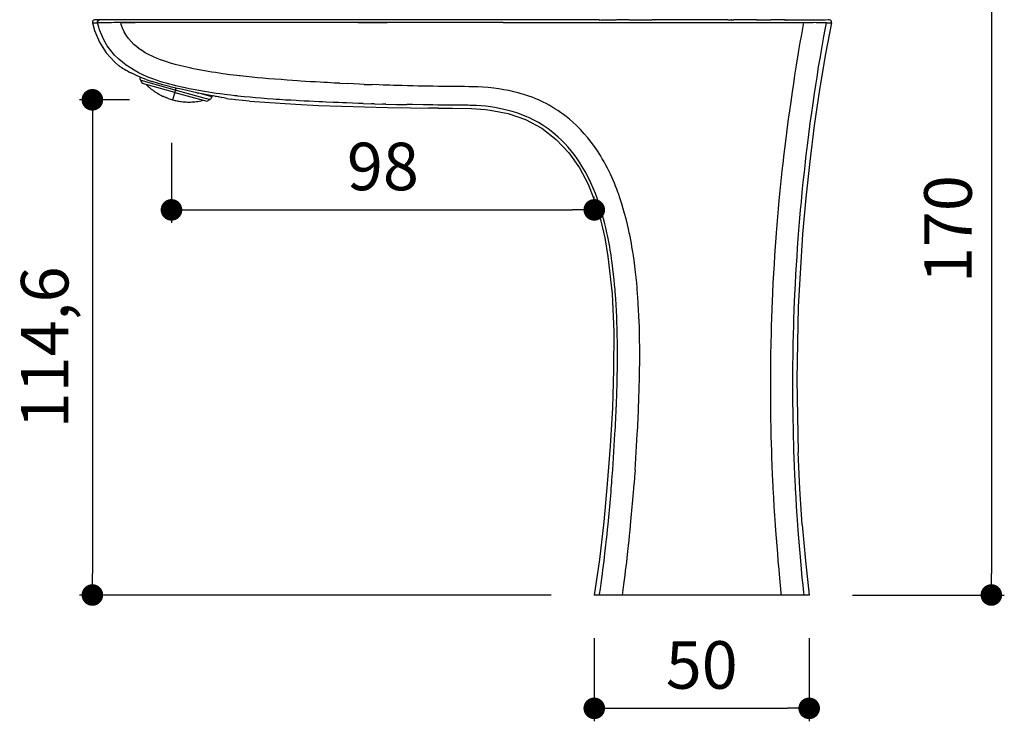
# Model space of a CAD drawing. Units: millimetres. Extents: x 902 to 1321, y 1436 to 1841.
# Drawn here: x 902 to 1130, y 1436 to 1599 of the extents above; entities that cross this region are included whole.
import ezdxf

# ---------------------------------------------------------------- set-up
doc = ezdxf.new("R2010")
doc.units = ezdxf.units.MM
doc.layers.add('COTA', color=1, linetype='Continuous')
doc.layers.add('RUBINETTOS', color=2, linetype='Continuous')
doc.styles.get("Standard").update_dxf_attribs({"font": 'arial.ttf'})
doc.dimstyles.new('Milímetros', dxfattribs={"dimtxt": 11, "dimasz": 5, "dimexe": 3, "dimexo": 10, "dimgap": 3, "dimtad": 1, "dimtxsty": 'Standard', "dimblk": 'DOT', "dimcen": 2.5, "dimadec": 0, "dimazin": 0, "dimtfac": 1, "dimtmove": 0, "dimatfit": 3, "dimldrblk": 'DOT', "dimfxl": 0, "dimarcsym": 0})

# ---------------------------------------------------------------- blocks, each defined once
blk = doc.blocks.new('_Dot')
at = {"color": 0, "linetype": 'ByBlock', "lineweight": -2}
blk.add_line((-0.5, 0), (-1, 0), dxfattribs=at)
at = {"color": 0, "linetype": 'ByBlock', "const_width": 0.5}
blk.add_lwpolyline([(-0.25, 0, 1), (0.25, 0, 1)], format="xyb", close=True, dxfattribs=at)
blk = doc.blocks.new('*D207')
at = {"layer": 'COTA', "color": 0, "lineweight": -2}
for p, q in [((918.8, 1607.97), (918.8, 1674.07)), ((1089.92, 1607.98), (1089.92, 1674.07)), ((1084.92, 1671.07), (923.8, 1671.07))]:
    blk.add_line(p, q, dxfattribs=at)
at = {"layer": 'Defpoints', "color": 0}
for p in [(918.8, 1671.07), (918.8, 1597.97), (1089.92, 1597.98)]:
    blk.add_point(p, dxfattribs=at)
at = {"layer": 'COTA', "color": 0, "lineweight": -2, "xscale": 5, "yscale": 5, "zscale": 5, "rotation": 180}
blk.add_blockref('_Dot', (918.8, 1671.07), dxfattribs=at)
at = {"layer": 'COTA', "color": 0, "lineweight": -2, "xscale": 5, "yscale": 5, "zscale": 5}
blk.add_blockref('_Dot', (1089.92, 1671.07), dxfattribs=at)
at = {"layer": 'COTA', "color": 0, "insert": (1004.36, 1679.59), "char_height": 11, "attachment_point": 5}
blk.add_mtext('171', dxfattribs=at)
blk = doc.blocks.new('*D209')
at = {"layer": 'COTA', "color": 0, "lineweight": -2}
for p, q in [((1006.53, 1634.87), (1129.9, 1634.87)), ((1126.9, 1629.87), (1126.9, 1470.55)), ((1094.73, 1465.55), (1129.9, 1465.55))]:
    blk.add_line(p, q, dxfattribs=at)
at = {"layer": 'Defpoints', "color": 0}
for p in [(996.53, 1634.87), (1084.73, 1465.55), (1126.9, 1465.55)]:
    blk.add_point(p, dxfattribs=at)
at = {"layer": 'COTA', "color": 0, "lineweight": -2, "xscale": 5, "yscale": 5, "zscale": 5}
for p, rotation in [((1126.9, 1634.87), 90), ((1126.9, 1465.55), 270)]:
    blk.add_blockref('_Dot', p, dxfattribs=dict(at, rotation=rotation))
at = {"layer": 'COTA', "color": 0, "insert": (1118.29, 1550.21), "char_height": 11, "attachment_point": 5, "rotation": 90}
blk.add_mtext('170', dxfattribs=at)
blk = doc.blocks.new('*D210')
at = {"layer": 'COTA', "color": 0, "lineweight": -2}
for p, q in [((1034.98, 1455.55), (1034.98, 1436.33)), ((1084.73, 1455.55), (1084.73, 1436.33)), ((1039.98, 1439.33), (1079.73, 1439.33))]:
    blk.add_line(p, q, dxfattribs=at)
at = {"layer": 'Defpoints', "color": 0}
for p in [(1034.98, 1465.55), (1084.73, 1465.55), (1084.73, 1439.33)]:
    blk.add_point(p, dxfattribs=at)
at = {"layer": 'COTA', "color": 0, "lineweight": -2, "xscale": 5, "yscale": 5, "zscale": 5, "rotation": 180}
blk.add_blockref('_Dot', (1034.98, 1439.33), dxfattribs=at)
at = {"layer": 'COTA', "color": 0, "lineweight": -2, "xscale": 5, "yscale": 5, "zscale": 5}
blk.add_blockref('_Dot', (1084.73, 1439.33), dxfattribs=at)
at = {"layer": 'COTA', "color": 0, "insert": (1059.86, 1447.94), "char_height": 11, "attachment_point": 5}
blk.add_mtext('50', dxfattribs=at)
blk = doc.blocks.new('*D213')
at = {"layer": 'COTA', "color": 0, "lineweight": -2}
for p, q in [((937.11, 1570.2), (937.11, 1551.67)), ((1034.98, 1552.54), (1034.98, 1557.67)), ((942.11, 1554.67), (1029.98, 1554.67))]:
    blk.add_line(p, q, dxfattribs=at)
at = {"layer": 'Defpoints', "color": 0}
for p in [(937.11, 1580.2), (1034.98, 1554.67), (1034.98, 1542.54)]:
    blk.add_point(p, dxfattribs=at)
at = {"layer": 'COTA', "color": 0, "lineweight": -2, "xscale": 5, "yscale": 5, "zscale": 5, "rotation": 180}
blk.add_blockref('_Dot', (937.11, 1554.67), dxfattribs=at)
at = {"layer": 'COTA', "color": 0, "lineweight": -2, "xscale": 5, "yscale": 5, "zscale": 5}
blk.add_blockref('_Dot', (1034.98, 1554.67), dxfattribs=at)
at = {"layer": 'COTA', "color": 0, "insert": (986.05, 1563.29), "char_height": 11, "attachment_point": 5}
blk.add_mtext('98', dxfattribs=at)
blk = doc.blocks.new('*D214')
at = {"layer": 'COTA', "color": 0, "lineweight": -2}
for p, q in [((927.37, 1580.14), (915.8, 1580.14)), ((918.8, 1575.14), (918.8, 1470.55)), ((1024.98, 1465.55), (915.8, 1465.55))]:
    blk.add_line(p, q, dxfattribs=at)
at = {"layer": 'Defpoints', "color": 0}
for p in [(937.37, 1580.14), (918.8, 1465.55), (1034.98, 1465.55)]:
    blk.add_point(p, dxfattribs=at)
at = {"layer": 'COTA', "color": 0, "lineweight": -2, "xscale": 5, "yscale": 5, "zscale": 5}
for p, rotation in [((918.8, 1580.14), 90), ((918.8, 1465.55), 270)]:
    blk.add_blockref('_Dot', p, dxfattribs=dict(at, rotation=rotation))
at = {"layer": 'COTA', "color": 0, "insert": (909.19, 1522.84), "char_height": 11, "attachment_point": 5, "rotation": 90}
blk.add_mtext('114,6', dxfattribs=at)

msp = doc.modelspace()

# ---------------------------------------------------------------- linework, layer by layer
at = {"layer": 'RUBINETTOS'}
for p, q in [((918.909, 1598.419), (918.802, 1598.193)), ((918.802, 1598.193), (918.803, 1597.968)), ((918.803, 1597.968), (919.29, 1596.166)), ((918.803, 1597.968), (920.011, 1597.959)), ((919.106, 1598.572), (918.909, 1598.419)), ((919.327, 1598.619), (919.106, 1598.572)), ((1036.107, 1598.619), (919.327, 1598.619)), ((920.007, 1598.186), (920.112, 1598.415)), ((920.011, 1597.959), (920.007, 1598.186)), ((920.271, 1596.965), (920.011, 1597.959)), ((920.211, 1597.957), (920.011, 1597.959)), ((920.112, 1598.415), (920.309, 1598.571)), ((920.577, 1597.957), (920.211, 1597.957)), ((920.309, 1598.571), (920.529, 1598.619)), ((921.106, 1597.961), (920.577, 1597.957)), ((921.775, 1597.968), (921.106, 1597.961)), ((922.234, 1597.974), (921.775, 1597.968)), ((922.73, 1597.981), (922.234, 1597.974)), ((923.255, 1597.99), (922.73, 1597.981)), ((923.803, 1598), (923.255, 1597.99)), ((924.574, 1598.017), (923.803, 1598)), ((925.36, 1598.036), (924.574, 1598.017)), ((925.361, 1598.619), (925.36, 1598.577)), ((999.592, 1598.053), (925.36, 1598.036)), ((925.491, 1597.588), (925.36, 1598.036)), ((925.36, 1598.036), (925.653, 1598.036)), ((925.653, 1598.036), (928.729, 1598.039)), ((980.335, 1598.053), (982.675, 1598.053)), ((982.675, 1598.068), (983.096, 1598.053)), ((982.675, 1598.053), (983.096, 1598.053)), ((983.096, 1598.053), (987.052, 1598.053)), ((1013.896, 1598.031), (999.592, 1598.053)), ((1013.896, 1598.031), (1083.43, 1598.029)), ((1036.225, 1598.596), (1036.107, 1598.619)), ((1036.255, 1598.577), (1036.225, 1598.596)), ((1036.255, 1598.577), (1036.493, 1598.619)), ((1036.493, 1598.619), (1036.602, 1598.577)), ((1036.632, 1598.596), (1036.602, 1598.577)), ((1036.75, 1598.619), (1036.632, 1598.596)), ((1036.75, 1598.619), (1039.94, 1598.619)), ((1039.94, 1598.619), (1039.978, 1598.596)), ((1039.978, 1598.596), (1040.008, 1598.577)), ((1040.179, 1598.619), (1040.008, 1598.577)), ((1042.937, 1598.619), (1040.179, 1598.619)), ((1043.036, 1598.577), (1042.937, 1598.619)), ((1043.065, 1598.596), (1043.036, 1598.577)), ((1043.205, 1598.619), (1043.065, 1598.596)), ((1043.205, 1598.619), (1048.423, 1598.619)), ((1048.963, 1598.642), (1048.423, 1598.619)), ((1048.963, 1598.642), (1048.854, 1598.713)), ((1048.963, 1598.642), (1049.082, 1598.619)), ((1065.645, 1598.619), (1049.082, 1598.619)), ((1065.75, 1598.642), (1065.645, 1598.619)), ((1065.887, 1598.619), (1065.75, 1598.642)), ((1065.887, 1598.619), (1066.667, 1598.619)), ((1066.785, 1598.642), (1066.667, 1598.619)), ((1066.785, 1598.642), (1066.894, 1598.713)), ((1066.785, 1598.642), (1067.326, 1598.619)), ((1072.543, 1598.619), (1067.326, 1598.619)), ((1072.543, 1598.619), (1072.683, 1598.596)), ((1072.683, 1598.596), (1072.712, 1598.577)), ((1072.812, 1598.619), (1072.712, 1598.577)), ((1072.812, 1598.619), (1075.57, 1598.619)), ((1075.57, 1598.619), (1075.77, 1598.596)), ((1075.57, 1598.619), (1075.741, 1598.577)), ((1075.77, 1598.596), (1075.741, 1598.577)), ((1075.77, 1598.596), (1075.809, 1598.619)), ((1078.999, 1598.619), (1075.809, 1598.619)), ((1078.999, 1598.619), (1079.117, 1598.596)), ((1079.117, 1598.596), (1079.146, 1598.577)), ((1079.146, 1598.577), (1079.256, 1598.619)), ((1079.494, 1598.577), (1079.256, 1598.619)), ((1079.494, 1598.577), (1079.523, 1598.596)), ((1079.523, 1598.596), (1079.642, 1598.619)), ((1079.642, 1598.619), (1088.205, 1598.619)), ((1083.43, 1598.029), (1083.177, 1596.639)), ((1083.43, 1598.029), (1084.58, 1598.009)), ((1084.58, 1598.009), (1085.679, 1597.993)), ((1086.372, 1597.984), (1085.679, 1597.993)), ((1087, 1597.977), (1086.372, 1597.984)), ((1087.656, 1597.972), (1087, 1597.977)), ((1088.174, 1597.971), (1087.656, 1597.972)), ((1088.532, 1597.973), (1088.174, 1597.971)), ((1088.205, 1598.619), (1088.422, 1598.573)), ((1089.095, 1598.619), (1088.422, 1598.573)), ((1088.429, 1596.374), (1088.728, 1597.978)), ((1089.918, 1597.98), (1088.525, 1590.768)), ((1088.728, 1597.978), (1088.532, 1597.973)), ((1088.728, 1597.978), (1089.918, 1597.98)), ((1089.392, 1598.619), (1089.095, 1598.619)), ((1089.61, 1598.573), (1089.392, 1598.619)), ((1089.806, 1598.424), (1089.61, 1598.573)), ((1089.914, 1598.203), (1089.806, 1598.424)), ((1089.918, 1597.98), (1089.914, 1598.203)), ((919.29, 1596.166), (920.427, 1593.458)), ((920.466, 1596.343), (920.271, 1596.965)), ((920.952, 1595.064), (920.466, 1596.343)), ((925.809, 1596.707), (925.491, 1597.588)), ((926.192, 1595.873), (925.809, 1596.707)), ((926.645, 1595.082), (926.192, 1595.873)), ((1083.177, 1596.639), (1082.93, 1595.25)), ((1088.136, 1594.769), (1088.429, 1596.374)), ((920.427, 1593.458), (922.021, 1590.98)), ((921.546, 1593.829), (920.952, 1595.064)), ((922.247, 1592.65), (921.546, 1593.829)), ((927.167, 1594.335), (926.645, 1595.082)), ((927.76, 1593.627), (927.167, 1594.335)), ((928.425, 1592.958), (927.76, 1593.627)), ((1082.604, 1593.383), (1082.445, 1592.449)), ((1082.93, 1595.25), (1082.604, 1593.383)), ((1087.806, 1592.915), (1088.136, 1594.769)), ((922.021, 1590.98), (924.005, 1588.825)), ((923.047, 1591.537), (922.247, 1592.65)), ((923.94, 1590.499), (923.047, 1591.537)), ((929.01, 1592.448), (928.425, 1592.958)), ((929.624, 1591.974), (929.01, 1592.448)), ((930.369, 1591.464), (929.624, 1591.974)), ((931.058, 1591.044), (930.369, 1591.464)), ((931.764, 1590.655), (931.058, 1591.044)), ((1082.287, 1591.516), (1082.126, 1590.546)), ((1082.445, 1592.449), (1082.287, 1591.516)), ((1087.318, 1590.095), (1087.483, 1591.06)), ((1087.483, 1591.06), (1087.643, 1591.988)), ((1087.643, 1591.988), (1087.806, 1592.915)), ((924.913, 1589.538), (923.94, 1590.499)), ((924.881, 1588.067), (924.005, 1588.825)), ((925.746, 1588.825), (924.913, 1589.538)), ((926.595, 1588.18), (925.746, 1588.825)), ((932.779, 1590.156), (931.764, 1590.655)), ((933.816, 1589.706), (932.779, 1590.156)), ((934.556, 1589.416), (933.816, 1589.706)), ((935.304, 1589.145), (934.556, 1589.416)), ((936, 1588.91), (935.304, 1589.145)), ((936.657, 1588.702), (936, 1588.91)), ((937.951, 1588.327), (936.657, 1588.702)), ((1082.126, 1590.546), (1081.742, 1588.191)), ((1086.927, 1587.752), (1087.318, 1590.095)), ((1088.525, 1590.768), (1087.14, 1582.501)), ((924.881, 1588.067), (924.905, 1588.051)), ((924.905, 1588.051), (924.976, 1588.001)), ((924.976, 1588.001), (925.162, 1587.874)), ((925.162, 1587.874), (925.445, 1587.687)), ((925.445, 1587.687), (925.642, 1587.561)), ((925.642, 1587.561), (925.709, 1587.484)), ((925.709, 1587.484), (925.783, 1587.471)), ((925.842, 1587.424), (925.783, 1587.471)), ((925.783, 1587.471), (925.813, 1587.453)), ((925.813, 1587.453), (925.842, 1587.424)), ((925.842, 1587.424), (925.875, 1587.414)), ((925.875, 1587.414), (926.199, 1587.216)), ((926.199, 1587.216), (926.565, 1587.001)), ((926.975, 1586.772), (926.565, 1587.001)), ((927.594, 1587.506), (926.595, 1588.18)), ((926.975, 1586.772), (927.424, 1586.53)), ((927.424, 1586.53), (927.914, 1586.28)), ((928.491, 1586.965), (927.594, 1587.506)), ((929.39, 1586.475), (928.491, 1586.965)), ((930.646, 1585.864), (929.39, 1586.475)), ((939.286, 1587.981), (937.951, 1588.327)), ((940.627, 1587.667), (939.286, 1587.981)), ((941.351, 1587.509), (940.627, 1587.667)), ((942.222, 1587.327), (941.351, 1587.509)), ((943.094, 1587.154), (942.222, 1587.327)), ((944.342, 1586.919), (943.094, 1587.154)), ((945.592, 1586.698), (944.342, 1586.919)), ((946.435, 1586.558), (945.592, 1586.698)), ((947.28, 1586.423), (946.435, 1586.558)), ((948.127, 1586.295), (947.28, 1586.423)), ((1081.742, 1588.191), (1081.369, 1585.833)), ((1086.549, 1585.406), (1086.927, 1587.752)), ((928.897, 1585.813), (927.914, 1586.28)), ((930.029, 1585.326), (928.897, 1585.813)), ((929.896, 1585.209), (929.924, 1585.371)), ((929.901, 1584.997), (929.896, 1585.209)), ((929.948, 1584.79), (929.901, 1584.997)), ((930.032, 1584.6), (929.948, 1584.79)), ((931.275, 1584.844), (930.029, 1585.326)), ((930.411, 1583.93), (930.032, 1584.6)), ((930.067, 1584.59), (930.032, 1584.6)), ((937.995, 1582.391), (930.067, 1584.59)), ((931.897, 1585.328), (930.646, 1585.864)), ((931.275, 1584.844), (932.649, 1584.368)), ((932.771, 1584.989), (931.897, 1585.328)), ((934.107, 1583.913), (932.649, 1584.368)), ((933.638, 1584.678), (932.771, 1584.989)), ((934.434, 1584.412), (933.638, 1584.678)), ((935.177, 1584.18), (934.434, 1584.412)), ((935.901, 1583.966), (935.177, 1584.18)), ((948.976, 1586.172), (948.127, 1586.295)), ((949.626, 1586.082), (948.976, 1586.172)), ((950.046, 1586.026), (949.626, 1586.082)), ((950.656, 1585.946), (950.046, 1586.026)), ((951.453, 1585.847), (950.656, 1585.946)), ((952.251, 1585.753), (951.453, 1585.847)), ((952.839, 1585.686), (952.251, 1585.753)), ((953.006, 1585.667), (952.839, 1585.686)), ((954.415, 1585.515), (953.006, 1585.667)), ((955.823, 1585.374), (954.415, 1585.515)), ((957.059, 1585.256), (955.823, 1585.374)), ((958.295, 1585.144), (957.059, 1585.256)), ((959.669, 1585.026), (958.295, 1585.144)), ((961.041, 1584.914), (959.669, 1585.026)), ((962.474, 1584.802), (961.041, 1584.914)), ((963.907, 1584.696), (962.474, 1584.802)), ((965.096, 1584.611), (963.907, 1584.696)), ((966.285, 1584.529), (965.096, 1584.611)), ((967.027, 1584.479), (966.285, 1584.529)), ((968.157, 1584.404), (967.027, 1584.479)), ((969.287, 1584.334), (968.157, 1584.404)), ((970.416, 1584.266), (969.287, 1584.334)), ((971.544, 1584.201), (970.416, 1584.266)), ((972.384, 1584.155), (971.544, 1584.201)), ((973.224, 1584.11), (972.384, 1584.155)), ((974.013, 1584.069), (973.224, 1584.11)), ((1081.369, 1585.833), (1081.074, 1583.917)), ((1086.251, 1583.499), (1086.549, 1585.406)), ((931.223, 1583.705), (930.411, 1583.93)), ((931.223, 1583.705), (931.296, 1583.626)), ((937.85, 1581.867), (931.223, 1583.705)), ((931.296, 1583.626), (931.407, 1583.524)), ((931.553, 1583.386), (931.407, 1583.524)), ((931.553, 1583.386), (931.658, 1583.29)), ((931.658, 1583.29), (931.693, 1583.253)), ((931.693, 1583.253), (931.915, 1583.062)), ((931.915, 1583.062), (932.104, 1582.896)), ((932.104, 1582.896), (932.177, 1582.841)), ((932.177, 1582.841), (932.444, 1582.626)), ((932.444, 1582.626), (932.529, 1582.555)), ((932.529, 1582.555), (932.717, 1582.417)), ((932.717, 1582.417), (932.966, 1582.231)), ((932.966, 1582.231), (932.995, 1582.215)), ((932.995, 1582.215), (933.277, 1582.02)), ((933.277, 1582.02), (933.416, 1581.923)), ((933.416, 1581.923), (933.564, 1581.832)), ((933.564, 1581.832), (933.856, 1581.651)), ((935.087, 1583.631), (934.107, 1583.913)), ((936.088, 1583.36), (935.087, 1583.631)), ((936.622, 1583.765), (935.901, 1583.966)), ((937.112, 1583.099), (936.088, 1583.36)), ((937.357, 1583.571), (936.622, 1583.765)), ((938.124, 1582.854), (937.112, 1583.099)), ((938.088, 1583.388), (937.357, 1583.571)), ((937.85, 1581.867), (937.37, 1580.136)), ((937.995, 1582.391), (937.85, 1581.867)), ((937.85, 1581.867), (944.478, 1580.028)), ((937.995, 1582.391), (938.089, 1582.726)), ((938.039, 1582.548), (937.995, 1582.391)), ((938.039, 1582.548), (937.995, 1582.391)), ((945.241, 1580.381), (937.995, 1582.391)), ((937.995, 1582.391), (938.371, 1582.286)), ((938.088, 1582.726), (938.039, 1582.548)), ((938.089, 1582.726), (938.039, 1582.548)), ((938.816, 1583.215), (938.088, 1583.388)), ((938.124, 1582.854), (938.088, 1582.726)), ((938.089, 1582.726), (938.124, 1582.854)), ((938.124, 1582.854), (938.089, 1582.726)), ((939.357, 1582.569), (938.124, 1582.854)), ((939.54, 1583.051), (938.816, 1583.215)), ((940.679, 1582.278), (939.357, 1582.569)), ((940.313, 1582.884), (939.54, 1583.051)), ((941.236, 1582.694), (940.313, 1582.884)), ((941.977, 1582.002), (940.679, 1582.278)), ((942.152, 1582.514), (941.236, 1582.694)), ((942.993, 1581.791), (941.977, 1582.002)), ((943.464, 1582.271), (942.152, 1582.514)), ((944.775, 1582.043), (943.464, 1582.271)), ((945.658, 1581.899), (944.775, 1582.043)), ((946.541, 1581.762), (945.658, 1581.899)), ((974.803, 1584.029), (974.013, 1584.069)), ((976.05, 1583.968), (974.803, 1584.029)), ((976.05, 1583.968), (977.851, 1583.884)), ((979.231, 1583.823), (977.851, 1583.884)), ((980.613, 1583.764), (979.231, 1583.823)), ((981.704, 1583.72), (980.613, 1583.764)), ((981.704, 1583.72), (983.568, 1583.646)), ((985.121, 1583.588), (983.568, 1583.646)), ((986.125, 1583.552), (985.121, 1583.588)), ((987.653, 1583.501), (986.125, 1583.552)), ((988.504, 1583.475), (987.653, 1583.501)), ((989.354, 1583.45), (988.504, 1583.475)), ((990.541, 1583.417), (989.354, 1583.45)), ((991.728, 1583.386), (990.541, 1583.417)), ((993.029, 1583.354), (991.728, 1583.386)), ((994.252, 1583.327), (993.029, 1583.354)), ((995.475, 1583.302), (994.252, 1583.327)), ((996.587, 1583.282), (995.475, 1583.302)), ((997.699, 1583.262), (996.587, 1583.282)), ((998.872, 1583.245), (997.699, 1583.262)), ((1000.013, 1583.23), (998.872, 1583.245)), ((1003.215, 1583.202), (1000.013, 1583.23)), ((1004.912, 1583.182), (1003.215, 1583.202)), ((1005.936, 1583.166), (1004.912, 1583.182)), ((1006.408, 1583.157), (1005.936, 1583.166)), ((1006.797, 1583.149), (1006.408, 1583.157)), ((1007.992, 1583.113), (1006.797, 1583.149)), ((1009.182, 1583.059), (1007.992, 1583.113)), ((1010.452, 1582.969), (1009.182, 1583.059)), ((1011.713, 1582.835), (1010.452, 1582.969)), ((1012.899, 1582.674), (1011.713, 1582.835)), ((1014.076, 1582.482), (1012.899, 1582.674)), ((1015.243, 1582.257), (1014.076, 1582.482)), ((1016.399, 1581.998), (1015.243, 1582.257)), ((1017.393, 1581.744), (1016.399, 1581.998)), ((1080.787, 1581.999), (1080.451, 1579.696)), ((1081.074, 1583.917), (1080.787, 1581.999)), ((1087.14, 1582.501), (1085.915, 1574.192)), ((1085.961, 1581.591), (1086.251, 1583.499)), ((933.856, 1581.651), (934.152, 1581.477)), ((934.152, 1581.477), (934.349, 1581.362)), ((934.349, 1581.362), (934.452, 1581.311)), ((934.452, 1581.311), (934.756, 1581.151)), ((934.756, 1581.151), (934.831, 1581.109)), ((934.831, 1581.109), (935.064, 1581)), ((935.064, 1581), (935.164, 1580.953)), ((935.164, 1580.953), (935.323, 1580.874)), ((935.323, 1580.874), (935.375, 1580.855)), ((935.348, 1580.863), (935.323, 1580.874)), ((935.823, 1580.659), (935.375, 1580.855)), ((935.823, 1580.659), (935.863, 1580.648)), ((936.332, 1580.464), (935.863, 1580.648)), ((936.332, 1580.464), (936.359, 1580.458)), ((936.359, 1580.458), (936.61, 1580.371)), ((936.61, 1580.371), (936.862, 1580.288)), ((936.862, 1580.288), (937.115, 1580.21)), ((937.115, 1580.21), (937.37, 1580.136)), ((937.37, 1580.136), (937.626, 1580.068)), ((937.626, 1580.068), (937.884, 1580.004)), ((937.884, 1580.004), (938.143, 1579.945)), ((938.143, 1579.945), (938.402, 1579.891)), ((938.402, 1579.891), (938.663, 1579.842)), ((938.663, 1579.842), (938.925, 1579.798)), ((938.925, 1579.798), (939.187, 1579.759)), ((939.187, 1579.759), (939.45, 1579.725)), ((939.45, 1579.725), (939.792, 1579.688)), ((939.792, 1579.688), (940.134, 1579.659)), ((940.134, 1579.659), (940.476, 1579.639)), ((940.476, 1579.639), (940.819, 1579.628)), ((940.819, 1579.628), (941.163, 1579.624)), ((941.163, 1579.624), (941.506, 1579.629)), ((941.506, 1579.629), (941.849, 1579.642)), ((941.849, 1579.642), (942.191, 1579.664)), ((942.191, 1579.664), (942.533, 1579.694)), ((942.533, 1579.694), (942.874, 1579.732)), ((942.874, 1579.732), (943.214, 1579.779)), ((942.993, 1581.791), (943.083, 1581.766)), ((943.083, 1581.766), (943.314, 1581.725)), ((943.214, 1579.779), (943.553, 1579.834)), ((943.314, 1581.725), (943.417, 1581.673)), ((944.043, 1581.499), (943.417, 1581.673)), ((943.553, 1579.834), (943.89, 1579.897)), ((943.89, 1579.897), (944.226, 1579.968)), ((944.597, 1581.465), (944.043, 1581.499)), ((946.455, 1580.83), (944.043, 1581.499)), ((944.226, 1579.968), (944.478, 1580.028)), ((944.478, 1580.028), (945.29, 1579.803)), ((945.384, 1581.309), (944.597, 1581.465)), ((945.4, 1580.336), (945.241, 1580.381)), ((945.29, 1579.803), (945.959, 1580.181)), ((946.14, 1581.162), (945.384, 1581.309)), ((945.924, 1580.191), (945.4, 1580.336)), ((945.959, 1580.181), (945.924, 1580.191)), ((946.129, 1580.301), (945.959, 1580.181)), ((946.129, 1580.301), (946.276, 1580.454)), ((946.499, 1581.093), (946.14, 1581.162)), ((946.276, 1580.454), (946.389, 1580.634)), ((946.389, 1580.634), (946.455, 1580.83)), ((946.536, 1581.086), (946.455, 1580.83)), ((946.536, 1581.086), (946.499, 1581.093)), ((946.536, 1581.086), (946.711, 1581.052)), ((947.424, 1581.632), (946.541, 1581.762)), ((946.711, 1581.052), (946.789, 1581.037)), ((946.861, 1581.023), (946.789, 1581.037)), ((947.356, 1580.93), (946.861, 1581.023)), ((947.356, 1580.93), (947.445, 1580.913)), ((948.307, 1581.508), (947.424, 1581.632)), ((947.545, 1580.894), (947.445, 1580.913)), ((948.056, 1580.798), (947.545, 1580.894)), ((948.056, 1580.798), (948.123, 1580.786)), ((948.189, 1580.773), (948.123, 1580.786)), ((948.707, 1580.678), (948.189, 1580.773)), ((948.982, 1581.417), (948.307, 1581.508)), ((948.707, 1580.678), (948.752, 1580.669)), ((948.789, 1580.662), (948.752, 1580.669)), ((949.305, 1580.568), (948.789, 1580.662)), ((949.417, 1581.361), (948.982, 1581.417)), ((949.848, 1580.47), (949.305, 1580.568)), ((950.048, 1581.282), (949.417, 1581.361)), ((949.848, 1580.47), (950.963, 1580.271)), ((950.87, 1581.183), (950.048, 1581.282)), ((951.69, 1581.089), (950.87, 1581.183)), ((951.92, 1580.102), (950.963, 1580.271)), ((952.293, 1581.023), (951.69, 1581.089)), ((955.158, 1579.8), (951.92, 1580.102)), ((952.464, 1581.005), (952.293, 1581.023)), ((953.185, 1580.929), (952.464, 1581.005)), ((953.904, 1580.857), (953.185, 1580.929)), ((955.34, 1580.72), (953.904, 1580.857)), ((955.158, 1579.8), (965.832, 1579.098)), ((956.596, 1580.608), (955.34, 1580.72)), ((957.852, 1580.503), (956.596, 1580.608)), ((959.246, 1580.393), (957.852, 1580.503)), ((960.638, 1580.29), (959.246, 1580.393)), ((961.364, 1580.239), (960.638, 1580.29)), ((962.089, 1580.19), (961.364, 1580.239)), ((962.814, 1580.142), (962.089, 1580.19)), ((963.539, 1580.095), (962.814, 1580.142)), ((964.739, 1580.022), (963.539, 1580.095)), ((965.939, 1579.951), (964.739, 1580.022)), ((966.688, 1579.909), (965.939, 1579.951)), ((967.828, 1579.847), (966.688, 1579.909)), ((968.966, 1579.788), (967.828, 1579.847)), ((970.104, 1579.732), (968.966, 1579.788)), ((971.241, 1579.677), (970.104, 1579.732)), ((972.088, 1579.638), (971.241, 1579.677)), ((972.935, 1579.601), (972.088, 1579.638)), ((974.529, 1579.533), (972.935, 1579.601)), ((1018.092, 1581.548), (1017.393, 1581.744)), ((1018.664, 1581.375), (1018.092, 1581.548)), ((1019.822, 1580.992), (1018.664, 1581.375)), ((1020.575, 1580.717), (1019.822, 1580.992)), ((1021.322, 1580.421), (1020.575, 1580.717)), ((1022.229, 1580.031), (1021.322, 1580.421)), ((1023.123, 1579.611), (1022.229, 1580.031)), ((1023.821, 1579.257), (1023.123, 1579.611)), ((1080.451, 1579.696), (1080.084, 1577.079)), ((1085.624, 1579.299), (1085.961, 1581.591)), ((965.832, 1579.098), (971.162, 1578.857)), ((971.162, 1578.857), (976.489, 1578.664)), ((975.787, 1579.483), (974.529, 1579.533)), ((976.696, 1579.448), (975.787, 1579.483)), ((976.489, 1578.664), (981.812, 1578.511)), ((977.605, 1579.415), (976.696, 1579.448)), ((978.997, 1579.366), (977.605, 1579.415)), ((980.389, 1579.32), (978.997, 1579.366)), ((981.487, 1579.286), (980.389, 1579.32)), ((981.487, 1579.286), (983.362, 1579.231)), ((981.812, 1578.511), (987.13, 1578.391)), ((984.137, 1579.21), (983.362, 1579.231)), ((984.137, 1579.21), (985.929, 1579.164)), ((986.697, 1579.146), (985.929, 1579.164)), ((986.697, 1579.146), (989.178, 1579.09)), ((987.13, 1578.391), (992.443, 1578.297)), ((989.178, 1579.09), (991.575, 1579.042)), ((992.889, 1579.019), (991.575, 1579.042)), ((992.443, 1578.297), (996.644, 1578.239)), ((995.363, 1578.98), (992.889, 1579.019)), ((997.612, 1578.951), (995.363, 1578.98)), ((998.856, 1578.214), (996.644, 1578.239)), ((998.799, 1578.938), (997.612, 1578.951)), ((999.96, 1578.928), (998.799, 1578.938)), ((998.856, 1578.214), (999.963, 1578.204)), ((1002.168, 1578.915), (999.96, 1578.928)), ((999.963, 1578.204), (1002.172, 1578.191)), ((1003.145, 1578.907), (1002.168, 1578.915)), ((1002.172, 1578.191), (1006.56, 1578.113)), ((1003.8, 1578.9), (1003.145, 1578.907)), ((1004.786, 1578.884), (1003.8, 1578.9)), ((1005.762, 1578.862), (1004.786, 1578.884)), ((1006.208, 1578.85), (1005.762, 1578.862)), ((1006.574, 1578.838), (1006.208, 1578.85)), ((1006.56, 1578.113), (1008.729, 1578.003)), ((1007.682, 1578.791), (1006.574, 1578.838)), ((1008.768, 1578.726), (1007.682, 1578.791)), ((1008.729, 1578.003), (1009.794, 1577.912)), ((1009.856, 1578.632), (1008.768, 1578.726)), ((1009.794, 1577.912), (1010.854, 1577.781)), ((1010.94, 1578.497), (1009.856, 1578.632)), ((1010.854, 1577.781), (1015.055, 1576.941)), ((1011.993, 1578.335), (1010.94, 1578.497)), ((1013.034, 1578.144), (1011.993, 1578.335)), ((1014.061, 1577.925), (1013.034, 1578.144)), ((1015.074, 1577.676), (1014.061, 1577.925)), ((1015.941, 1577.435), (1015.074, 1577.676)), ((1016.55, 1577.25), (1015.941, 1577.435)), ((1024.511, 1578.885), (1023.821, 1579.257)), ((1025.191, 1578.495), (1024.511, 1578.885)), ((1025.862, 1578.087), (1025.191, 1578.495)), ((1026.517, 1577.665), (1025.862, 1578.087)), ((1027.161, 1577.227), (1026.517, 1577.665)), ((1085.255, 1576.696), (1085.624, 1579.299)), ((1015.055, 1576.941), (1019.079, 1575.551)), ((1017.047, 1577.088), (1016.55, 1577.25)), ((1018.051, 1576.732), (1017.047, 1577.088)), ((1019.343, 1576.211), (1018.051, 1576.732)), ((1019.079, 1575.551), (1022.818, 1573.557)), ((1020.114, 1575.864), (1019.343, 1576.211)), ((1020.873, 1575.493), (1020.114, 1575.864)), ((1022.045, 1574.858), (1020.873, 1575.493)), ((1027.829, 1576.747), (1027.161, 1577.227)), ((1028.484, 1576.25), (1027.829, 1576.747)), ((1029.234, 1575.646), (1028.484, 1576.25)), ((1029.966, 1575.019), (1029.234, 1575.646)), ((1030.909, 1574.148), (1029.966, 1575.019)), ((1079.904, 1575.752), (1079.727, 1574.423)), ((1080.084, 1577.079), (1079.904, 1575.752)), ((1084.897, 1574.053), (1085.074, 1575.375)), ((1085.074, 1575.375), (1085.255, 1576.696)), ((1023.182, 1574.167), (1022.045, 1574.858)), ((1022.818, 1573.557), (1026.183, 1570.981)), ((1024.278, 1573.423), (1023.182, 1574.167)), ((1025.393, 1572.582), (1024.278, 1573.423)), ((1031.817, 1573.238), (1030.909, 1574.148)), ((1032.681, 1572.3), (1031.817, 1573.238)), ((1079.727, 1574.423), (1079.476, 1572.486)), ((1084.646, 1572.124), (1084.897, 1574.053)), ((1085.915, 1574.192), (1084.85, 1565.849)), ((1026.024, 1572.064), (1025.393, 1572.582)), ((1026.638, 1571.528), (1026.024, 1572.064)), ((1026.183, 1570.981), (1029.094, 1567.895)), ((1027.43, 1570.785), (1026.638, 1571.528)), ((1028.195, 1570.008), (1027.43, 1570.785)), ((1033.508, 1571.328), (1032.681, 1572.3)), ((1034.284, 1570.344), (1033.508, 1571.328)), ((1079.233, 1570.548), (1079.02, 1568.798)), ((1079.476, 1572.486), (1079.233, 1570.548)), ((1084.403, 1570.194), (1084.646, 1572.124)), ((1028.926, 1569.204), (1028.195, 1570.008)), ((1029.628, 1568.369), (1028.926, 1569.204)), ((1030.294, 1567.517), (1029.628, 1568.369)), ((1035.026, 1569.332), (1034.284, 1570.344)), ((1035.733, 1568.296), (1035.026, 1569.332)), ((1036.406, 1567.237), (1035.733, 1568.296)), ((1079.02, 1568.798), (1078.814, 1567.047)), ((1083.985, 1566.706), (1084.191, 1568.451)), ((1084.191, 1568.451), (1084.403, 1570.194)), ((1029.094, 1567.895), (1031.537, 1564.399)), ((1030.933, 1566.638), (1030.294, 1567.517)), ((1031.545, 1565.733), (1030.933, 1566.638)), ((1036.84, 1566.512), (1036.406, 1567.237)), ((1037.259, 1565.779), (1036.84, 1566.512)), ((1078.696, 1566.02), (1078.438, 1563.696)), ((1078.814, 1567.047), (1078.696, 1566.02)), ((1083.868, 1565.683), (1083.985, 1566.706)), ((1031.537, 1564.399), (1033.536, 1560.603)), ((1032.131, 1564.802), (1031.545, 1565.733)), ((1032.51, 1564.163), (1032.131, 1564.802)), ((1032.877, 1563.514), (1032.51, 1564.163)), ((1037.663, 1565.038), (1037.259, 1565.779)), ((1038.053, 1564.289), (1037.663, 1565.038)), ((1038.268, 1563.859), (1038.053, 1564.289)), ((1038.728, 1562.902), (1038.268, 1563.859)), ((1078.438, 1563.696), (1078.191, 1561.369)), ((1083.611, 1563.368), (1083.868, 1565.683)), ((1084.85, 1565.849), (1083.947, 1557.477)), ((1033.233, 1562.855), (1032.877, 1563.514)), ((1033.576, 1562.187), (1033.233, 1562.855)), ((1033.767, 1561.802), (1033.576, 1562.187)), ((1034.175, 1560.943), (1033.767, 1561.802)), ((1039.042, 1562.217), (1038.728, 1562.902)), ((1039.345, 1561.527), (1039.042, 1562.217)), ((1039.638, 1560.832), (1039.345, 1561.527)), ((1078.191, 1561.369), (1077.962, 1559.09)), ((1083.366, 1561.051), (1083.611, 1563.368)), ((1033.536, 1560.603), (1035.14, 1556.598)), ((1034.725, 1559.698), (1034.175, 1560.943)), ((1035.24, 1558.429), (1034.725, 1559.698)), ((1039.92, 1560.133), (1039.638, 1560.832)), ((1040.19, 1559.438), (1039.92, 1560.133)), ((1040.451, 1558.738), (1040.19, 1559.438)), ((1077.962, 1559.09), (1077.743, 1556.809)), ((1083.138, 1558.781), (1083.366, 1561.051)), ((1035.717, 1557.152), (1035.24, 1558.429)), ((1035.812, 1556.884), (1035.717, 1557.152)), ((1036.19, 1555.775), (1035.812, 1556.884)), ((1040.557, 1558.447), (1040.451, 1558.738)), ((1040.974, 1557.244), (1040.557, 1558.447)), ((1041.366, 1556.031), (1040.974, 1557.244)), ((1077.743, 1556.809), (1077.573, 1554.941)), ((1082.92, 1556.51), (1083.138, 1558.781)), ((1083.947, 1557.477), (1083.207, 1549.082)), ((1035.14, 1556.598), (1036.409, 1552.453)), ((1036.545, 1554.653), (1036.19, 1555.775)), ((1036.843, 1553.646), (1036.545, 1554.653)), ((1041.694, 1554.946), (1041.366, 1556.031)), ((1042.004, 1553.854), (1041.694, 1554.946)), ((1077.573, 1554.941), (1077.41, 1553.073)), ((1082.589, 1552.789), (1082.751, 1554.65)), ((1082.751, 1554.65), (1082.92, 1556.51)), ((1036.409, 1552.453), (1037.394, 1548.215)), ((1037.125, 1552.63), (1036.843, 1553.646)), ((1037.435, 1551.428), (1037.125, 1552.63)), ((1042.345, 1552.566), (1042.004, 1553.854)), ((1042.662, 1551.271), (1042.345, 1552.566)), ((1077.41, 1553.073), (1077.254, 1551.204)), ((1082.435, 1550.927), (1082.589, 1552.789)), ((1037.725, 1550.215), (1037.435, 1551.428)), ((1037.925, 1549.321), (1037.725, 1550.215)), ((1042.88, 1550.32), (1042.662, 1551.271)), ((1043.087, 1549.367), (1042.88, 1550.32)), ((1077.254, 1551.204), (1077.106, 1549.334)), ((1082.289, 1549.065), (1082.435, 1550.927)), ((1037.394, 1548.215), (1038.145, 1543.915)), ((1038.115, 1548.422), (1037.925, 1549.321)), ((1038.268, 1547.655), (1038.115, 1548.422)), ((1038.414, 1546.885), (1038.268, 1547.655)), ((1043.254, 1548.556), (1043.087, 1549.367)), ((1043.413, 1547.744), (1043.254, 1548.556)), ((1043.564, 1546.93), (1043.413, 1547.744)), ((1077.02, 1548.198), (1076.872, 1546.161)), ((1077.106, 1549.334), (1077.02, 1548.198)), ((1082.058, 1545.904), (1082.204, 1547.933)), ((1082.204, 1547.933), (1082.289, 1549.065)), ((1083.207, 1549.082), (1082.213, 1532.246)), ((1038.554, 1546.112), (1038.414, 1546.885)), ((1038.686, 1545.337), (1038.554, 1546.112)), ((1043.708, 1546.116), (1043.564, 1546.93)), ((1043.896, 1544.981), (1043.708, 1546.116)), ((1076.872, 1546.161), (1076.733, 1544.123)), ((1081.921, 1543.874), (1082.058, 1545.904)), ((1038.145, 1543.915), (1039.089, 1535.21)), ((1038.86, 1544.254), (1038.686, 1545.337)), ((1038.999, 1543.332), (1038.86, 1544.254)), ((1039.128, 1542.408), (1038.999, 1543.332)), ((1044.046, 1544.018), (1043.896, 1544.981)), ((1044.186, 1543.054), (1044.046, 1544.018)), ((1076.733, 1544.123), (1076.604, 1542.084)), ((1081.794, 1541.843), (1081.921, 1543.874)), ((1039.302, 1541.066), (1039.128, 1542.408)), ((1039.459, 1539.72), (1039.302, 1541.066)), ((1044.373, 1541.658), (1044.186, 1543.054)), ((1044.543, 1540.259), (1044.373, 1541.658)), ((1076.604, 1542.084), (1076.483, 1540.044)), ((1081.675, 1539.811), (1081.794, 1541.843)), ((1039.586, 1538.524), (1039.459, 1539.72)), ((1039.701, 1537.325), (1039.586, 1538.524)), ((1044.679, 1539.019), (1044.543, 1540.259)), ((1044.804, 1537.778), (1044.679, 1539.019)), ((1076.483, 1540.044), (1076.355, 1537.678)), ((1081.549, 1537.454), (1081.675, 1539.811)), ((1039.793, 1536.263), (1039.701, 1537.325)), ((1039.829, 1535.82), (1039.793, 1536.263)), ((1044.904, 1536.68), (1044.804, 1537.778)), ((1044.943, 1536.223), (1044.904, 1536.68)), ((1076.355, 1537.678), (1076.239, 1535.31)), ((1081.435, 1535.096), (1081.549, 1537.454)), ((1039.089, 1535.21), (1039.477, 1526.436)), ((1039.896, 1534.942), (1039.829, 1535.82)), ((1039.958, 1534.062), (1039.896, 1534.942)), ((1040.045, 1532.678), (1039.958, 1534.062)), ((1045.015, 1535.317), (1044.943, 1536.223)), ((1045.083, 1534.411), (1045.015, 1535.317)), ((1045.177, 1532.987), (1045.083, 1534.411)), ((1076.239, 1535.31), (1076.16, 1533.544)), ((1081.357, 1533.337), (1081.435, 1535.096)), ((1040.12, 1531.29), (1040.045, 1532.678)), ((1045.258, 1531.562), (1045.177, 1532.987)), ((1076.088, 1531.778), (1076.007, 1529.546)), ((1076.16, 1533.544), (1076.088, 1531.778)), ((1081.287, 1531.577), (1081.357, 1533.337)), ((1082.213, 1532.246), (1081.871, 1515.386)), ((1040.183, 1529.899), (1040.12, 1531.29)), ((1040.235, 1528.505), (1040.183, 1529.899)), ((1045.326, 1530.137), (1045.258, 1531.562)), ((1045.382, 1528.711), (1045.326, 1530.137)), ((1076.007, 1529.546), (1075.952, 1527.86)), ((1081.207, 1529.353), (1081.287, 1531.577)), ((1040.267, 1527.468), (1040.235, 1528.505)), ((1040.294, 1526.429), (1040.267, 1527.468)), ((1045.417, 1527.652), (1045.382, 1528.711)), ((1045.445, 1526.593), (1045.417, 1527.652)), ((1075.952, 1527.86), (1075.904, 1526.175)), ((1081.108, 1525.994), (1081.154, 1527.673)), ((1081.154, 1527.673), (1081.207, 1529.353)), ((1039.477, 1526.436), (1039.47, 1517.635)), ((1040.313, 1525.493), (1040.294, 1526.429)), ((1040.333, 1524.255), (1040.313, 1525.493)), ((1045.466, 1525.639), (1045.445, 1526.593)), ((1045.487, 1524.379), (1045.466, 1525.639)), ((1075.904, 1526.175), (1075.845, 1523.695)), ((1081.05, 1523.525), (1081.108, 1525.994)), ((1040.345, 1523.016), (1040.333, 1524.255)), ((1040.351, 1521.776), (1040.345, 1523.016)), ((1045.501, 1523.119), (1045.487, 1524.379)), ((1045.507, 1521.859), (1045.501, 1523.119)), ((1075.845, 1523.695), (1075.799, 1521.216)), ((1081.006, 1521.055), (1081.05, 1523.525)), ((1040.341, 1519.131), (1040.35, 1520.534)), ((1040.35, 1520.534), (1040.351, 1521.776)), ((1045.5, 1519.178), (1045.507, 1520.6)), ((1045.507, 1520.6), (1045.507, 1521.859)), ((1075.799, 1521.216), (1075.766, 1518.736)), ((1080.975, 1518.586), (1081.006, 1521.055)), ((1040.326, 1517.726), (1040.341, 1519.131)), ((1045.484, 1517.756), (1045.5, 1519.178)), ((1075.766, 1518.736), (1075.747, 1516.257)), ((1080.957, 1516.116), (1080.975, 1518.586)), ((1039.47, 1517.635), (1039.171, 1508.83)), ((1040.279, 1515.188), (1040.305, 1516.457)), ((1040.305, 1516.457), (1040.326, 1517.726)), ((1045.438, 1515.191), (1045.464, 1516.473)), ((1045.464, 1516.473), (1045.484, 1517.756)), ((1075.747, 1516.257), (1075.742, 1514.705)), ((1080.953, 1514.57), (1080.957, 1516.116)), ((1040.213, 1512.746), (1040.249, 1513.968)), ((1040.249, 1513.968), (1040.279, 1515.188)), ((1045.373, 1512.727), (1045.408, 1513.958)), ((1045.408, 1513.958), (1045.438, 1515.191)), ((1075.742, 1514.705), (1075.742, 1513.153)), ((1080.954, 1513.024), (1080.953, 1514.57)), ((1081.871, 1515.386), (1082.18, 1498.546)), ((1040.129, 1510.302), (1040.173, 1511.525)), ((1040.173, 1511.525), (1040.213, 1512.746)), ((1045.29, 1510.265), (1045.334, 1511.496)), ((1045.334, 1511.496), (1045.373, 1512.727)), ((1075.742, 1513.153), (1075.747, 1511.529)), ((1075.747, 1511.529), (1075.759, 1509.905)), ((1080.961, 1511.406), (1080.954, 1513.024)), ((1080.973, 1509.789), (1080.961, 1511.406)), ((1040.062, 1508.639), (1040.097, 1509.471)), ((1040.097, 1509.471), (1040.129, 1510.302)), ((1045.224, 1508.591), (1045.258, 1509.428)), ((1045.258, 1509.428), (1045.29, 1510.265)), ((1075.759, 1509.905), (1075.776, 1508.281)), ((1080.991, 1508.172), (1080.973, 1509.789)), ((1039.171, 1508.83), (1038.659, 1500.03)), ((1039.948, 1506.137), (1039.988, 1506.974)), ((1039.988, 1506.974), (1040.026, 1507.807)), ((1040.026, 1507.807), (1040.062, 1508.639)), ((1045.112, 1506.077), (1045.151, 1506.918)), ((1045.151, 1506.918), (1045.189, 1507.755)), ((1045.189, 1507.755), (1045.224, 1508.591)), ((1075.776, 1508.281), (1075.798, 1506.658)), ((1075.798, 1506.658), (1075.848, 1504.023)), ((1081.015, 1506.555), (1080.991, 1508.172)), ((1039.817, 1503.625), (1039.862, 1504.462)), ((1039.862, 1504.462), (1039.906, 1505.3)), ((1039.906, 1505.3), (1039.948, 1506.137)), ((1044.985, 1503.553), (1045.029, 1504.395)), ((1045.029, 1504.395), (1045.071, 1505.236)), ((1045.071, 1505.236), (1045.112, 1506.077)), ((1081.066, 1503.931), (1081.015, 1506.555)), ((1039.696, 1501.484), (1039.775, 1502.865)), ((1039.775, 1502.865), (1039.817, 1503.625)), ((1044.867, 1501.406), (1044.944, 1502.791)), ((1044.944, 1502.791), (1044.985, 1503.553)), ((1075.848, 1504.023), (1075.889, 1502.268)), ((1075.889, 1502.268), (1075.937, 1500.514)), ((1081.108, 1502.183), (1081.066, 1503.931)), ((1081.157, 1500.435), (1081.108, 1502.183)), ((1038.659, 1500.03), (1037.998, 1491.241)), ((1039.526, 1498.707), (1039.613, 1500.102)), ((1039.613, 1500.102), (1039.696, 1501.484)), ((1044.701, 1498.625), (1044.786, 1500.022)), ((1044.786, 1500.022), (1044.867, 1501.406)), ((1075.937, 1500.514), (1075.985, 1498.947)), ((1081.206, 1498.875), (1081.157, 1500.435)), ((1039.435, 1497.313), (1039.526, 1498.707)), ((1044.613, 1497.229), (1044.701, 1498.625)), ((1075.985, 1498.947), (1076.038, 1497.381)), ((1081.261, 1497.314), (1081.206, 1498.875)), ((1082.578, 1490.147), (1082.18, 1498.546)), ((1039.246, 1494.526), (1039.342, 1495.919)), ((1039.342, 1495.919), (1039.435, 1497.313)), ((1044.428, 1494.438), (1044.522, 1495.834)), ((1044.522, 1495.834), (1044.613, 1497.229)), ((1076.038, 1497.381), (1076.112, 1495.408)), ((1076.112, 1495.408), (1076.195, 1493.436)), ((1081.337, 1495.35), (1081.261, 1497.314)), ((1081.422, 1493.386), (1081.337, 1495.35)), ((1039.078, 1492.222), (1039.191, 1493.758)), ((1039.191, 1493.758), (1039.246, 1494.526)), ((1044.428, 1494.438), (1044.321, 1492.899)), ((1076.195, 1493.436), (1076.258, 1492.071)), ((1081.486, 1492.027), (1081.422, 1493.386)), ((1037.998, 1491.241), (1037.182, 1482.485)), ((1038.93, 1490.294), (1039.02, 1491.455)), ((1039.02, 1491.455), (1039.078, 1492.222)), ((1044.121, 1490.194), (1044.209, 1491.359)), ((1044.321, 1492.899), (1044.209, 1491.359)), ((1076.258, 1492.071), (1076.325, 1490.706)), ((1076.325, 1490.706), (1076.347, 1490.262)), ((1081.553, 1490.668), (1081.486, 1492.027)), ((1081.576, 1490.226), (1081.553, 1490.668)), ((1038.719, 1487.693), (1038.788, 1488.518)), ((1038.788, 1488.518), (1038.86, 1489.405)), ((1038.86, 1489.405), (1038.93, 1490.294)), ((1043.916, 1487.58), (1043.982, 1488.41)), ((1043.982, 1488.41), (1044.052, 1489.302)), ((1044.052, 1489.302), (1044.121, 1490.194)), ((1076.347, 1490.262), (1076.461, 1488.147)), ((1081.691, 1488.12), (1081.576, 1490.226)), ((1083.137, 1481.771), (1082.578, 1490.147)), ((1038.577, 1486.044), (1038.649, 1486.868)), ((1038.649, 1486.868), (1038.719, 1487.693)), ((1043.778, 1485.922), (1043.847, 1486.751)), ((1043.847, 1486.751), (1043.916, 1487.58)), ((1076.461, 1488.147), (1076.583, 1486.033)), ((1081.816, 1486.015), (1081.691, 1488.12)), ((1038.349, 1483.539), (1038.427, 1484.379)), ((1038.427, 1484.379), (1038.503, 1485.22)), ((1038.503, 1485.22), (1038.577, 1486.044)), ((1043.557, 1483.4), (1043.633, 1484.246)), ((1043.633, 1484.246), (1043.707, 1485.092)), ((1043.707, 1485.092), (1043.778, 1485.922)), ((1076.583, 1486.033), (1076.715, 1483.92)), ((1076.715, 1483.92), (1076.855, 1481.809)), ((1081.95, 1483.911), (1081.816, 1486.015)), ((1082.094, 1481.809), (1081.95, 1483.911)), ((1037.182, 1482.485), (1036.167, 1473.771)), ((1038.07, 1480.693), (1038.187, 1481.861)), ((1038.187, 1481.861), (1038.269, 1482.7)), ((1038.269, 1482.7), (1038.349, 1483.539)), ((1043.285, 1480.532), (1043.399, 1481.709)), ((1043.399, 1481.709), (1043.479, 1482.555)), ((1043.479, 1482.555), (1043.557, 1483.4)), ((1076.855, 1481.809), (1076.948, 1480.483)), ((1082.19, 1480.489), (1082.094, 1481.809)), ((1083.137, 1481.771), (1083.857, 1473.424)), ((1037.825, 1478.36), (1037.95, 1479.526)), ((1037.95, 1479.526), (1038.07, 1480.693)), ((1043.046, 1478.178), (1043.168, 1479.354)), ((1043.168, 1479.354), (1043.285, 1480.532)), ((1076.948, 1480.483), (1077.079, 1478.712)), ((1082.324, 1478.726), (1082.19, 1480.489)), ((1037.537, 1475.789), (1037.697, 1477.195)), ((1037.697, 1477.195), (1037.825, 1478.36)), ((1042.765, 1475.582), (1042.921, 1477.002)), ((1042.921, 1477.002), (1043.046, 1478.178)), ((1077.079, 1478.712), (1077.216, 1476.941)), ((1082.464, 1476.963), (1082.324, 1478.726)), ((1037.371, 1474.384), (1037.537, 1475.789)), ((1042.604, 1474.164), (1042.765, 1475.582)), ((1077.216, 1476.941), (1077.36, 1475.17)), ((1077.36, 1475.17), (1077.51, 1473.4)), ((1082.611, 1475.201), (1082.464, 1476.963)), ((1082.765, 1473.44), (1082.611, 1475.201)), ((1036.167, 1473.771), (1034.983, 1465.546)), ((1037.122, 1472.37), (1037.248, 1473.377)), ((1037.248, 1473.377), (1037.371, 1474.384)), ((1042.362, 1472.129), (1042.484, 1473.146)), ((1042.484, 1473.146), (1042.604, 1474.164)), ((1077.51, 1473.4), (1077.683, 1471.441)), ((1082.944, 1471.494), (1082.765, 1473.44)), ((1083.857, 1473.424), (1084.734, 1465.546)), ((1036.722, 1469.334), (1036.871, 1470.436)), ((1036.871, 1470.436), (1036.998, 1471.403)), ((1036.998, 1471.403), (1037.122, 1472.37)), ((1041.972, 1469.06), (1042.118, 1470.175)), ((1042.118, 1470.175), (1042.241, 1471.152)), ((1042.241, 1471.152), (1042.362, 1472.129)), ((1077.683, 1471.441), (1077.865, 1469.482)), ((1083.131, 1469.549), (1082.944, 1471.494)), ((1036.388, 1466.972), (1036.568, 1468.232)), ((1036.568, 1468.232), (1036.722, 1469.334)), ((1041.653, 1466.745), (1041.821, 1467.944)), ((1041.821, 1467.944), (1041.972, 1469.06)), ((1077.865, 1469.482), (1078.029, 1467.762)), ((1083.303, 1467.842), (1083.131, 1469.549)), ((1036.176, 1465.546), (1036.202, 1465.714)), ((1036.202, 1465.714), (1036.388, 1466.972)), ((1041.479, 1465.546), (1041.653, 1466.745)), ((1078.029, 1467.762), (1078.2, 1466.042)), ((1078.2, 1466.042), (1078.25, 1465.546)), ((1083.481, 1466.135), (1083.303, 1467.842)), ((1083.544, 1465.546), (1083.481, 1466.135)), ((1084.734, 1465.546), (1034.983, 1465.546))]:
    msp.add_line(p, q, dxfattribs=at)

# ---------------------------------------------------------------- dimensions: what is measured, and where the dimension line sits
at = {"layer": 'COTA'}
for base, p1, p2, text, picture, middle in [((918.803, 1671.069), (1089.918, 1597.98), (918.803, 1597.968), '171', '*D207', (1004.36, 1679.591)), ((1034.983, 1554.67), (937.114, 1580.205), (1034.983, 1542.536), '98', '*D213', (986.049, 1563.287)), ((1084.734, 1439.326), (1034.983, 1465.546), (1084.734, 1465.546), '50', '*D210', (1059.859, 1447.943))]:
    dim = msp.add_linear_dim(base=base, p1=p1, p2=p2, text=text, dimstyle='Milímetros', dxfattribs=at)
    dim.commit()
    dim.dimension.update_dxf_attribs({"geometry": picture, "text_midpoint": middle})
for base, p1, p2, text, picture, middle in [((1126.902, 1465.546), (996.53, 1634.868), (1084.734, 1465.546), '170', '*D209', (1118.285, 1550.207)), ((918.803, 1465.546), (937.37, 1580.136), (1034.983, 1465.546), '114,6', '*D214', (909.192, 1522.841))]:
    dim = msp.add_linear_dim(base=base, p1=p1, p2=p2, angle=90, text=text, dimstyle='Milímetros', dxfattribs=at)
    dim.commit()
    dim.dimension.update_dxf_attribs({"geometry": picture, "text_midpoint": middle})

doc.saveas('drawing.dxf')
